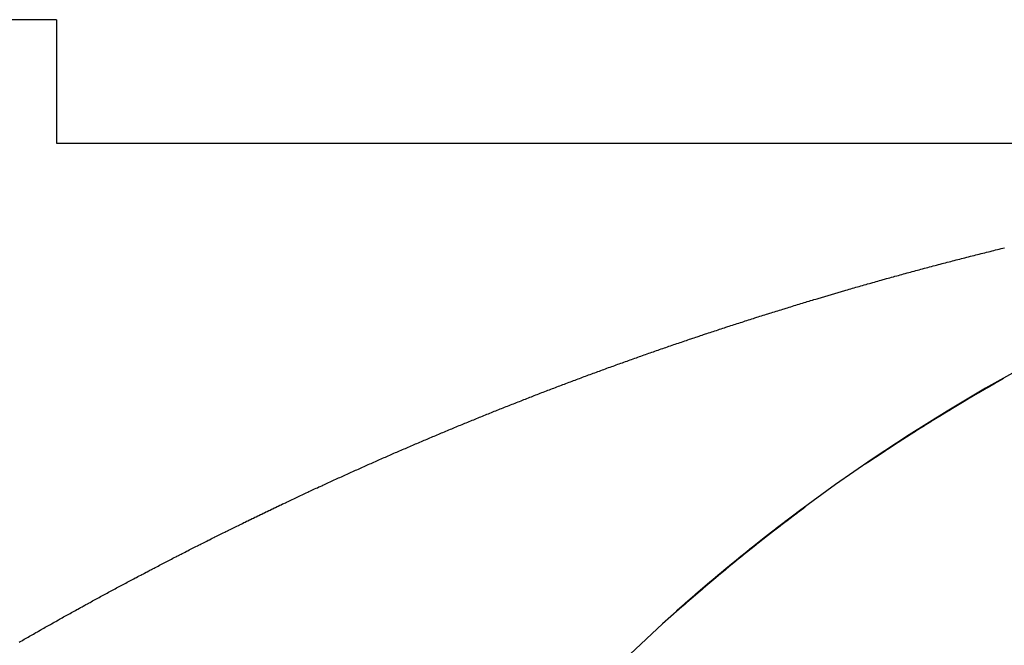
# Model space of a CAD drawing. Extents: x 24 to 1351, y -772 to 283.
# Drawn here: x 774 to 776, y -150 to -149 of the extents above; entities that cross this region are included whole.
import ezdxf

# ---------------------------------------------------------------- set-up
doc = ezdxf.new("R2010")
doc.units = 0
doc.linetypes.add('DASHED', pattern=[11.05, 8.7, -2.35])
doc.layers.get('0').update_dxf_attribs({"linetype": 'CONTINUOUS'})
doc.layers.add('NEVIDI', color=4, linetype='DASHED')

msp = doc.modelspace()

# ---------------------------------------------------------------- linework, layer by layer
at = {"color": 2}
for p, q in [((774.5, -149.204149), (768.5, -149.204149)), ((774.5, -149.204149), (774.5, -149.404149)), ((774.5, -149.404149), (777.231739, -149.404149)), ((775.990633, -149.811231), (776.012984, -149.798616)), ((775.992705, -149.810026), (776.013725, -149.798192)), ((775.9928, -149.809972), (776.015128, -149.797393)), ((775.994886, -149.808761), (776.015883, -149.796963)), ((775.994967, -149.808714), (776.017273, -149.796172)), ((775.997068, -149.807498), (776.01804, -149.795736)), ((775.997136, -149.807458), (776.01942, -149.794953)), ((775.999252, -149.806236), (776.020201, -149.79451)), ((775.999307, -149.806204), (776.021568, -149.793735)), ((776.001479, -149.804951), (776.023717, -149.792519)), ((776.003653, -149.8037), (776.025867, -149.791305)), ((776.005828, -149.802451), (776.028019, -149.790092)), ((776.008004, -149.801203), (776.030171, -149.788881)), ((776.010182, -149.799956), (776.032325, -149.787672)), ((776.012362, -149.798712), (776.034481, -149.786464)), ((776.014543, -149.797468), (776.036637, -149.785258)), ((776.016725, -149.796227), (776.034959, -149.786169)), ((776.018909, -149.794987), (776.034926, -149.786169)), ((776.021094, -149.793748), (776.034888, -149.786169)), ((775.962602, -149.827742), (775.98525, -149.814642)), ((775.96475, -149.826462), (775.987355, -149.813411)), ((775.966899, -149.825184), (775.989478, -149.812173)), ((775.96905, -149.823908), (775.991608, -149.810932)), ((775.971202, -149.822633), (775.99374, -149.809693)), ((775.973145, -149.821484), (775.994371, -149.809327)), ((775.973355, -149.82136), (775.995874, -149.808456)), ((775.975312, -149.820204), (775.996512, -149.808086)), ((775.97551, -149.820088), (775.998008, -149.80722)), ((775.977481, -149.818927), (775.998659, -149.806843)), ((775.977666, -149.818818), (776.000144, -149.805986)), ((775.979651, -149.81765), (776.000808, -149.805602)), ((775.979823, -149.817549), (776.002281, -149.804753)), ((775.981823, -149.816376), (776.002958, -149.804363)), ((775.981983, -149.816282), (776.004419, -149.803523)), ((775.983997, -149.815103), (776.005107, -149.803127)), ((775.984143, -149.815017), (776.006558, -149.802293)), ((775.986305, -149.813753), (776.008699, -149.801066)), ((775.988468, -149.812491), (776.010841, -149.79984)), ((775.934811, -149.84452), (775.957721, -149.830944)), ((775.936941, -149.84322), (775.959834, -149.829679)), ((775.939071, -149.841922), (775.961947, -149.828415)), ((775.941204, -149.840625), (775.964063, -149.827153)), ((775.943337, -149.839329), (775.966179, -149.825893)), ((775.945472, -149.838035), (775.968296, -149.824634)), ((775.947609, -149.836743), (775.970385, -149.823395)), ((775.949746, -149.835452), (775.972505, -149.82214)), ((775.951885, -149.834163), (775.974626, -149.820886)), ((775.954026, -149.832876), (775.976748, -149.819634)), ((775.956168, -149.83159), (775.978872, -149.818383)), ((775.958311, -149.830306), (775.980997, -149.817134)), ((775.960456, -149.829023), (775.983123, -149.815887)), ((775.909365, -149.860246), (775.932527, -149.846214)), ((775.910917, -149.859276), (775.932819, -149.846035)), ((775.911478, -149.858927), (775.934621, -149.844932)), ((775.913043, -149.857951), (775.934929, -149.844744)), ((775.913593, -149.857609), (775.93672, -149.843649)), ((775.915171, -149.856627), (775.93701, -149.843472)), ((775.915708, -149.856293), (775.938821, -149.842368)), ((775.917299, -149.855305), (775.939123, -149.842184)), ((775.917825, -149.854979), (775.940923, -149.841088)), ((775.919429, -149.853984), (775.941237, -149.840897)), ((775.919944, -149.853666), (775.943009, -149.83982)), ((775.921561, -149.852665), (775.943352, -149.839612)), ((775.922064, -149.852355), (775.9451, -149.838551)), ((775.923694, -149.851348), (775.945469, -149.838328)), ((775.924185, -149.851045), (775.947205, -149.837276)), ((775.925828, -149.850032), (775.947556, -149.837064)), ((775.926307, -149.849737), (775.949312, -149.836003)), ((775.927964, -149.848718), (775.949675, -149.835784)), ((775.928431, -149.84843), (775.95142, -149.834731)), ((775.930101, -149.847405), (775.951795, -149.834505)), ((775.930556, -149.847125), (775.953521, -149.833466)), ((775.932239, -149.846094), (775.953915, -149.833229)), ((775.932683, -149.845822), (775.955609, -149.832211)), ((775.934379, -149.844784), (775.95604, -149.831953)), ((775.884115, -149.876199), (775.907525, -149.861704)), ((775.886211, -149.874861), (775.909609, -149.8604)), ((775.88831, -149.873524), (775.911682, -149.859106)), ((775.890409, -149.872189), (775.913751, -149.857815)), ((775.89251, -149.870856), (775.915839, -149.856516)), ((775.894612, -149.869524), (775.917927, -149.855219)), ((775.896716, -149.868194), (775.920017, -149.853923)), ((775.898821, -149.866865), (775.922079, -149.852647)), ((775.900927, -149.865538), (775.924171, -149.851354)), ((775.903035, -149.864213), (775.926264, -149.850063)), ((775.905143, -149.862889), (775.928359, -149.848773)), ((775.90667, -149.861932), (775.928601, -149.848624)), ((775.907254, -149.861566), (775.930455, -149.847485)), ((775.908793, -149.860603), (775.930707, -149.84733)), ((775.856977, -149.893739), (775.880654, -149.878734)), ((775.85822, -149.892927), (775.880637, -149.878745)), ((775.859057, -149.892381), (775.882702, -149.877422)), ((775.860311, -149.891562), (775.882717, -149.877412)), ((775.861138, -149.891023), (775.884771, -149.876099)), ((775.862404, -149.890198), (775.884796, -149.876083)), ((775.86322, -149.889668), (775.886832, -149.874783)), ((775.864498, -149.888837), (775.88685, -149.874772)), ((775.865303, -149.888314), (775.888884, -149.873476)), ((775.866594, -149.887476), (775.888933, -149.873444)), ((775.867388, -149.886961), (775.890957, -149.872157)), ((775.86869, -149.886118), (775.891016, -149.87212)), ((775.869474, -149.885611), (775.893031, -149.87084)), ((775.871562, -149.884261), (775.895086, -149.869538)), ((775.87365, -149.882914), (775.897154, -149.86823)), ((775.875741, -149.881568), (775.899232, -149.866918)), ((775.877832, -149.880223), (775.901311, -149.865607)), ((775.879925, -149.87888), (775.903389, -149.8643)), ((775.882019, -149.877539), (775.905443, -149.86301)), ((775.832127, -149.910168), (775.856029, -149.894693)), ((775.833229, -149.909432), (775.855898, -149.894779)), ((775.83419, -149.90879), (775.858082, -149.893349)), ((775.835304, -149.908048), (775.857961, -149.893429)), ((775.836255, -149.907414), (775.86011, -149.892024)), ((775.837381, -149.906665), (775.86002, -149.892083)), ((775.838322, -149.906039), (775.862164, -149.890685)), ((775.839458, -149.905284), (775.862065, -149.89075)), ((775.840389, -149.904666), (775.864221, -149.889346)), ((775.841537, -149.903905), (775.864134, -149.889402)), ((775.842458, -149.903295), (775.866252, -149.888026)), ((775.843618, -149.902527), (775.866193, -149.888064)), ((775.844528, -149.901925), (775.868309, -149.886692)), ((775.8457, -149.901151), (775.868243, -149.886734)), ((775.8466, -149.900557), (775.87037, -149.885357)), ((775.847783, -149.899776), (775.870317, -149.885391)), ((775.848673, -149.89919), (775.872432, -149.884024)), ((775.849868, -149.898403), (775.872377, -149.88406)), ((775.850747, -149.897825), (775.874466, -149.882712)), ((775.851954, -149.897032), (775.874441, -149.882728)), ((775.852822, -149.896462), (775.87653, -149.881382)), ((775.854041, -149.895662), (775.876511, -149.881395)), ((775.854899, -149.8951), (775.878596, -149.880054)), ((775.85613, -149.894294), (775.878588, -149.880059)), ((775.811563, -149.924033), (775.83565, -149.908162)), ((775.813614, -149.922639), (775.837691, -149.906802)), ((775.815665, -149.921247), (775.839719, -149.905454)), ((775.817719, -149.919857), (775.841748, -149.904107)), ((775.818741, -149.919165), (775.841569, -149.904225)), ((775.819773, -149.918468), (775.843793, -149.902752)), ((775.820807, -149.91777), (775.843596, -149.902882)), ((775.821829, -149.917081), (775.845823, -149.901408)), ((775.822874, -149.916376), (775.845652, -149.901522)), ((775.823886, -149.915695), (775.847857, -149.900066)), ((775.824942, -149.914984), (775.847709, -149.900163)), ((775.825944, -149.914311), (775.849905, -149.898715)), ((775.827012, -149.913594), (775.849742, -149.898823)), ((775.828004, -149.912928), (775.851955, -149.897367)), ((775.829083, -149.912205), (775.8518, -149.897469)), ((775.830065, -149.911547), (775.85398, -149.896037)), ((775.831155, -149.910817), (775.853859, -149.896116)), ((775.673207, -150.024032), (775.698571, -150.005221)), ((775.673514, -150.023796), (775.697714, -150.005865)), ((775.675169, -150.022528), (775.700505, -150.00377)), ((775.675485, -150.022286), (775.699673, -150.004394)), ((775.677132, -150.021027), (775.702458, -150.002308)), ((775.677457, -150.020778), (775.701627, -150.00293)), ((775.679096, -150.019526), (775.704403, -150.000853)), ((775.67943, -150.019272), (775.703579, -150.001469)), ((775.681062, -150.018028), (775.706349, -149.9994)), ((775.681404, -150.017767), (775.705544, -150.000001)), ((775.683029, -150.016531), (775.708306, -149.997941)), ((775.68338, -150.016263), (775.707493, -149.998548)), ((775.684997, -150.015036), (775.710246, -149.996498)), ((775.685357, -150.014762), (775.709439, -149.997099)), ((775.686966, -150.013542), (775.71221, -149.99504)), ((775.687335, -150.013262), (775.71141, -149.995633)), ((775.688937, -150.01205), (775.714147, -149.993603)), ((775.689315, -150.011763), (775.713366, -149.994182)), ((775.690909, -150.010559), (775.713883, -149.993777)), ((775.692882, -150.00907), (775.713854, -149.993777)), ((775.651709, -150.040673), (775.677264, -150.021369)), ((775.651923, -150.040506), (775.676329, -150.022085)), ((775.653657, -150.039152), (775.67918, -150.019905)), ((775.655607, -150.037633), (775.681124, -150.018421)), ((775.655837, -150.037454), (775.680209, -150.01912)), ((775.657557, -150.036116), (775.683049, -150.016955)), ((775.657796, -150.03593), (775.68214, -150.017648)), ((775.659509, -150.034599), (775.68499, -150.015479)), ((775.659756, -150.034407), (775.684086, -150.016167)), ((775.661462, -150.033085), (775.686926, -150.01401)), ((775.661718, -150.032887), (775.686021, -150.014696)), ((775.663416, -150.031572), (775.68886, -150.012544)), ((775.663681, -150.031368), (775.687979, -150.013212)), ((775.665372, -150.030061), (775.690807, -150.011071)), ((775.665645, -150.02985), (775.689912, -150.011748)), ((775.667329, -150.028551), (775.692735, -150.009614)), ((775.66761, -150.028334), (775.691871, -150.010267)), ((775.669287, -150.027043), (775.694689, -150.008141)), ((775.669577, -150.02682), (775.693807, -150.008806)), ((775.671246, -150.025537), (775.696615, -150.006691)), ((775.671545, -150.025307), (775.69577, -150.007327)), ((775.630363, -150.057508), (775.656101, -150.037705)), ((775.630486, -150.05741), (775.65508, -150.038501)), ((775.632297, -150.055969), (775.658005, -150.036223)), ((775.632429, -150.055865), (775.657009, -150.036998)), ((775.634233, -150.054433), (775.659936, -150.034722)), ((775.634372, -150.054322), (775.658925, -150.035508)), ((775.636169, -150.052897), (775.661842, -150.033244)), ((775.636317, -150.05278), (775.660865, -150.034002)), ((775.638108, -150.051364), (775.663775, -150.031746)), ((775.638263, -150.051241), (775.662781, -150.032516)), ((775.640047, -150.049832), (775.66569, -150.030266)), ((775.640211, -150.049702), (775.664708, -150.031025)), ((775.641987, -150.048301), (775.667619, -150.028777)), ((775.64216, -150.048166), (775.666644, -150.02953)), ((775.643929, -150.046773), (775.669545, -150.027292)), ((775.645872, -150.045245), (775.671468, -150.025813)), ((775.647817, -150.04372), (775.673405, -150.024325)), ((775.649762, -150.042196), (775.675321, -150.022856)), ((775.609168, -150.074535), (775.635078, -150.054234)), ((775.611089, -150.072979), (775.636977, -150.052729)), ((775.611134, -150.072943), (775.635892, -150.053588)), ((775.613011, -150.071425), (775.638894, -150.051211)), ((775.613063, -150.071383), (775.637804, -150.052073)), ((775.614934, -150.069872), (775.640786, -150.049716)), ((775.614994, -150.069824), (775.639722, -150.050557)), ((775.616858, -150.068321), (775.642707, -150.048201)), ((775.616926, -150.068266), (775.641641, -150.049042)), ((775.618783, -150.066771), (775.644601, -150.046709)), ((775.618859, -150.066711), (775.643549, -150.047537)), ((775.62071, -150.065224), (775.646524, -150.045197)), ((775.620794, -150.065156), (775.64548, -150.046018)), ((775.622638, -150.063677), (775.648429, -150.043702)), ((775.62273, -150.063604), (775.647386, -150.04452)), ((775.624567, -150.062132), (775.650346, -150.0422)), ((775.624667, -150.062053), (775.649301, -150.043018)), ((775.626498, -150.060589), (775.652263, -150.0407)), ((775.626605, -150.060503), (775.651228, -150.04151)), ((775.62843, -150.059048), (775.654173, -150.039208)), ((775.628545, -150.058956), (775.653153, -150.040005)), ((775.590033, -150.090182), (775.616095, -150.069421)), ((775.591941, -150.08861), (775.617992, -150.067892)), ((775.593827, -150.087059), (775.618745, -150.067286)), ((775.59385, -150.08704), (775.619878, -150.066374)), ((775.595744, -150.085484), (775.620635, -150.065766)), ((775.59576, -150.085471), (775.621785, -150.064842)), ((775.597664, -150.083911), (775.622534, -150.064241)), ((775.597672, -150.083904), (775.623666, -150.063333)), ((775.599584, -150.08234), (775.624443, -150.062712)), ((775.599585, -150.082339), (775.625576, -150.061804)), ((775.601499, -150.080775), (775.62746, -150.060298)), ((775.601506, -150.08077), (775.626351, -150.061184)), ((775.603415, -150.079212), (775.629371, -150.058773)), ((775.603429, -150.079201), (775.628252, -150.059666)), ((775.605331, -150.077652), (775.631266, -150.057263)), ((775.605353, -150.077634), (775.630173, -150.058134)), ((775.607249, -150.076093), (775.633171, -150.055748)), ((775.607279, -150.076069), (775.63207, -150.056624)), ((775.609205, -150.074505), (775.633973, -150.055111)), ((775.56913, -150.107578), (775.595362, -150.0863)), ((775.570914, -150.106082), (775.596012, -150.085767)), ((775.571024, -150.105989), (775.597237, -150.084761)), ((775.572816, -150.104488), (775.597902, -150.084216)), ((775.572919, -150.104401), (775.599118, -150.083219)), ((775.574719, -150.102895), (775.599793, -150.082667)), ((775.574816, -150.102815), (775.601004, -150.081676)), ((775.576624, -150.101305), (775.601675, -150.081128)), ((775.576714, -150.10123), (775.602879, -150.080145)), ((775.57853, -150.099715), (775.603579, -150.079574)), ((775.578613, -150.099647), (775.604775, -150.078599)), ((775.580438, -150.098128), (775.605458, -150.078043)), ((775.580513, -150.098066), (775.606645, -150.077076)), ((775.582347, -150.096542), (775.607345, -150.076507)), ((775.582414, -150.096486), (775.608544, -150.075533)), ((775.584257, -150.094957), (775.609245, -150.074964)), ((775.584317, -150.094907), (775.610418, -150.074013)), ((775.586168, -150.093375), (775.611142, -150.073426)), ((775.586221, -150.093331), (775.612317, -150.072474)), ((775.588127, -150.091756), (775.614202, -150.070949)), ((775.55026, -150.123561), (775.576631, -150.101816)), ((775.551962, -150.122109), (775.577205, -150.101337)), ((775.552142, -150.121956), (775.578506, -150.100251)), ((775.553851, -150.120499), (775.57909, -150.099765)), ((775.554024, -150.120352), (775.580372, -150.098697)), ((775.555742, -150.118891), (775.580962, -150.098206)), ((775.555908, -150.118749), (775.58224, -150.097143)), ((775.557634, -150.117284), (775.582842, -150.096643)), ((775.557793, -150.117149), (775.584117, -150.095585)), ((775.559527, -150.115679), (775.584724, -150.095082)), ((775.559679, -150.11555), (775.585979, -150.09404)), ((775.561421, -150.114075), (775.586597, -150.093529)), ((775.561567, -150.113952), (775.587864, -150.09248)), ((775.563317, -150.112474), (775.58849, -150.091963)), ((775.563456, -150.112356), (775.589723, -150.090944)), ((775.565214, -150.110873), (775.59036, -150.090419)), ((775.565346, -150.110762), (775.591611, -150.089387)), ((775.567113, -150.109274), (775.592235, -150.088873)), ((775.567237, -150.109169), (775.593475, -150.087852)), ((775.569013, -150.107677), (775.594127, -150.087315)), ((775.531518, -150.139704), (775.558044, -150.117469)), ((775.53314, -150.138296), (775.558551, -150.11704)), ((775.533386, -150.138082), (775.559888, -150.115905)), ((775.535017, -150.13667), (775.560406, -150.115467)), ((775.535256, -150.136462), (775.561751, -150.114327)), ((775.536894, -150.135046), (775.562256, -150.1139)), ((775.537127, -150.134844), (775.563606, -150.112758)), ((775.538773, -150.133423), (775.564133, -150.112314)), ((775.539, -150.133227), (775.565463, -150.111191)), ((775.540653, -150.131802), (775.565992, -150.110745)), ((775.540873, -150.131612), (775.567329, -150.109618)), ((775.542535, -150.130182), (775.567863, -150.109169)), ((775.542748, -150.129999), (775.56918, -150.108061)), ((775.544418, -150.128565), (775.569734, -150.107595)), ((775.544624, -150.128387), (775.571053, -150.106487)), ((775.546302, -150.126948), (775.5716, -150.106029)), ((775.546502, -150.126777), (775.572901, -150.104937)), ((775.548187, -150.125334), (775.57348, -150.104452)), ((775.54838, -150.125168), (775.574777, -150.103366)), ((775.550074, -150.12372), (775.575343, -150.102893)), ((775.512903, -150.156006), (775.539558, -150.133296)), ((775.514449, -150.154642), (775.539997, -150.132918)), ((775.514758, -150.154369), (775.5414, -150.131708)), ((775.516312, -150.153), (775.541849, -150.131321)), ((775.516615, -150.152733), (775.54324, -150.130123)), ((775.518177, -150.15136), (775.543686, -150.12974)), ((775.518474, -150.151099), (775.545096, -150.128527)), ((775.520043, -150.149721), (775.545549, -150.128139)), ((775.520333, -150.149466), (775.546941, -150.126944)), ((775.52191, -150.148084), (775.54739, -150.12656)), ((775.522194, -150.147835), (775.548786, -150.125364)), ((775.523778, -150.146449), (775.549257, -150.124961)), ((775.524056, -150.146205), (775.550641, -150.123776)), ((775.525648, -150.144815), (775.551104, -150.123381)), ((775.52592, -150.144578), (775.55248, -150.122206)), ((775.527519, -150.143183), (775.552968, -150.12179)), ((775.527785, -150.142951), (775.554342, -150.120618)), ((775.529392, -150.141552), (775.554825, -150.120207)), ((775.529651, -150.141327), (775.556179, -150.119054)), ((775.531265, -150.139923), (775.556687, -150.118623)), ((775.505492, -150.162572), (775.532209, -150.139661)), ((775.507343, -150.160928), (775.534031, -150.138079)), ((775.509195, -150.159286), (775.535881, -150.136476)), ((775.511048, -150.157645), (775.537712, -150.134891)), ((775.514677, -150.154891), (775.523036, -150.147664)), ((775.51523, -150.154444), (775.521197, -150.149277)), ((775.51571, -150.154056), (775.519373, -150.150879))]:
    msp.add_line(p, q, dxfattribs=at)
msp.add_arc((777.5, -152.404149), 3, 90, 180, dxfattribs=at)
at = {"layer": 'NEVIDI', "color": 7, "linetype": 'CONTINUOUS'}
for p, q in [((776.029026, -149.575947), (776.031853, -149.575254)), ((776.031853, -149.575254), (776.034938, -149.574499)), ((776.034938, -149.574499), (776.037768, -149.573808)), ((775.964862, -149.592067), (775.967584, -149.591368)), ((775.967584, -149.591368), (775.970641, -149.590585)), ((775.970641, -149.590585), (775.973368, -149.589887)), ((775.973368, -149.589887), (775.976389, -149.589116)), ((775.976389, -149.589116), (775.979158, -149.588411)), ((775.979158, -149.588411), (775.982226, -149.587631)), ((775.982226, -149.587631), (775.984954, -149.586939)), ((775.984954, -149.586939), (775.988064, -149.586152)), ((775.988064, -149.586152), (775.990756, -149.585472)), ((775.990756, -149.585472), (775.993879, -149.584684)), ((775.993879, -149.584684), (775.996572, -149.584007)), ((775.996572, -149.584007), (775.999715, -149.583218)), ((775.999715, -149.583218), (776.002434, -149.582537)), ((776.002434, -149.582537), (776.005535, -149.581762)), ((776.005535, -149.581762), (776.008302, -149.581072)), ((776.008302, -149.581072), (776.011366, -149.580309)), ((776.011366, -149.580309), (776.014176, -149.579611)), ((776.014176, -149.579611), (776.017243, -149.578851)), ((776.017243, -149.578851), (776.020056, -149.578155)), ((776.020056, -149.578155), (776.023134, -149.577396)), ((776.023134, -149.577396), (776.025944, -149.576704)), ((776.025944, -149.576704), (776.029026, -149.575947)), ((775.904755, -149.607848), (775.907745, -149.607047)), ((775.907745, -149.607047), (775.910415, -149.606334)), ((775.910415, -149.606334), (775.913371, -149.605545)), ((775.913371, -149.605545), (775.916082, -149.604824)), ((775.916082, -149.604824), (775.919084, -149.604026)), ((775.919084, -149.604026), (775.921754, -149.603318)), ((775.921754, -149.603318), (775.924798, -149.602512)), ((775.924798, -149.602512), (775.927432, -149.601817)), ((775.927432, -149.601817), (775.930478, -149.601014)), ((775.930478, -149.601014), (775.933114, -149.60032)), ((775.933114, -149.60032), (775.93619, -149.599513)), ((775.93619, -149.599513), (775.93882, -149.598823)), ((775.93882, -149.598823), (775.941898, -149.598018)), ((775.941898, -149.598018), (775.944561, -149.597323)), ((775.944561, -149.597323), (775.947642, -149.596521)), ((775.947642, -149.596521), (775.950308, -149.595828)), ((775.950308, -149.595828), (775.953391, -149.595028)), ((775.953391, -149.595028), (775.956059, -149.594337)), ((775.956059, -149.594337), (775.959146, -149.59354)), ((775.959146, -149.59354), (775.961817, -149.592851)), ((775.961817, -149.592851), (775.964862, -149.592067)), ((775.846079, -149.623887), (775.848652, -149.623171)), ((775.848652, -149.623171), (775.851633, -149.622342)), ((775.851633, -149.622342), (775.85423, -149.621622)), ((775.85423, -149.621622), (775.857225, -149.620792)), ((775.857225, -149.620792), (775.859817, -149.620076)), ((775.859817, -149.620076), (775.862815, -149.619248)), ((775.862815, -149.619248), (775.865409, -149.618534)), ((775.865409, -149.618534), (775.868409, -149.617709)), ((775.868409, -149.617709), (775.871006, -149.616997)), ((775.871006, -149.616997), (775.873966, -149.616186)), ((775.873966, -149.616186), (775.876607, -149.615464)), ((775.876607, -149.615464), (775.879584, -149.614652)), ((775.879584, -149.614652), (775.88218, -149.613945)), ((775.88218, -149.613945), (775.885201, -149.613123)), ((775.885201, -149.613123), (775.887816, -149.612414)), ((775.887816, -149.612414), (775.890841, -149.611595)), ((775.890841, -149.611595), (775.893458, -149.610887)), ((775.893458, -149.610887), (775.896441, -149.610082)), ((775.896441, -149.610082), (775.899104, -149.609365)), ((775.899104, -149.609365), (775.902052, -149.608573)), ((775.902052, -149.608573), (775.904755, -149.607848)), ((775.791009, -149.639509), (775.793529, -149.638782)), ((775.793529, -149.638782), (775.796465, -149.637936)), ((775.796465, -149.637936), (775.799006, -149.637206)), ((775.799006, -149.637206), (775.801945, -149.636363)), ((775.801945, -149.636363), (775.804488, -149.635634)), ((775.804488, -149.635634), (775.807429, -149.634793)), ((775.807429, -149.634793), (775.809974, -149.634067)), ((775.809974, -149.634067), (775.812918, -149.633228)), ((775.812918, -149.633228), (775.815465, -149.632504)), ((775.815465, -149.632504), (775.818412, -149.631667)), ((775.818412, -149.631667), (775.820961, -149.630944)), ((775.820961, -149.630944), (775.823925, -149.630106)), ((775.823925, -149.630106), (775.82649, -149.629381)), ((775.82649, -149.629381), (775.829457, -149.628544)), ((775.829457, -149.628544), (775.832024, -149.627822)), ((775.832024, -149.627822), (775.834993, -149.626988)), ((775.834993, -149.626988), (775.837562, -149.626267)), ((775.837562, -149.626267), (775.840533, -149.625435)), ((775.840533, -149.625435), (775.843105, -149.624717)), ((775.843105, -149.624717), (775.846079, -149.623887)), ((775.736718, -149.655443), (775.739189, -149.654706)), ((775.739189, -149.654706), (775.742088, -149.653843)), ((775.742088, -149.653843), (775.744596, -149.653098)), ((775.744596, -149.653098), (775.747498, -149.652237)), ((775.747498, -149.652237), (775.750008, -149.651494)), ((775.750008, -149.651494), (775.752911, -149.650635)), ((775.752911, -149.650635), (775.755423, -149.649893)), ((775.755423, -149.649893), (775.758329, -149.649037)), ((775.758329, -149.649037), (775.760843, -149.648297)), ((775.760843, -149.648297), (775.763787, -149.647432)), ((775.763787, -149.647432), (775.766274, -149.646703)), ((775.766274, -149.646703), (775.769191, -149.645849)), ((775.769191, -149.645849), (775.771716, -149.645111)), ((775.771716, -149.645111), (775.774635, -149.644259)), ((775.774635, -149.644259), (775.777162, -149.643523)), ((775.777162, -149.643523), (775.780084, -149.642673)), ((775.780084, -149.642673), (775.782612, -149.641939)), ((775.782612, -149.641939), (775.785536, -149.641091)), ((775.785536, -149.641091), (775.788066, -149.640359)), ((775.788066, -149.640359), (775.791009, -149.639509)), ((775.683147, -149.671686), (775.685619, -149.670925)), ((775.685619, -149.670925), (775.688479, -149.670046)), ((775.688479, -149.670046), (775.690953, -149.669287)), ((775.690953, -149.669287), (775.693815, -149.66841)), ((775.693815, -149.66841), (775.696291, -149.667653)), ((775.696291, -149.667653), (775.699154, -149.666778)), ((775.699154, -149.666778), (775.701632, -149.666022)), ((775.701632, -149.666022), (775.7045, -149.665149)), ((775.7045, -149.665149), (775.706977, -149.664396)), ((775.706977, -149.664396), (775.709849, -149.663525)), ((775.709849, -149.663525), (775.712333, -149.662772)), ((775.712333, -149.662772), (775.715206, -149.661903)), ((775.715206, -149.661903), (775.717692, -149.661152)), ((775.717692, -149.661152), (775.720567, -149.660285)), ((775.720567, -149.660285), (775.723055, -149.659536)), ((775.723055, -149.659536), (775.725932, -149.658672)), ((775.725932, -149.658672), (775.728421, -149.657925)), ((775.728421, -149.657925), (775.731301, -149.657062)), ((775.731301, -149.657062), (775.733792, -149.656317)), ((775.733792, -149.656317), (775.736718, -149.655443)), ((775.632768, -149.687441), (775.635588, -149.686547)), ((775.635588, -149.686547), (775.638028, -149.685774)), ((775.638028, -149.685774), (775.640851, -149.684882)), ((775.640851, -149.684882), (775.643293, -149.684111)), ((775.643293, -149.684111), (775.646117, -149.683221)), ((775.646117, -149.683221), (775.64856, -149.682452)), ((775.64856, -149.682452), (775.651372, -149.681568)), ((775.651372, -149.681568), (775.653841, -149.680794)), ((775.653841, -149.680794), (775.656655, -149.679913)), ((775.656655, -149.679913), (775.659089, -149.679151)), ((775.659089, -149.679151), (775.661933, -149.678263)), ((775.661933, -149.678263), (775.664393, -149.677496)), ((775.664393, -149.677496), (775.667239, -149.67661)), ((775.667239, -149.67661), (775.669701, -149.675845)), ((775.669701, -149.675845), (775.672549, -149.674962)), ((775.672549, -149.674962), (775.675013, -149.674198)), ((775.675013, -149.674198), (775.677822, -149.673329)), ((775.677822, -149.673329), (775.680289, -149.672567)), ((775.680289, -149.672567), (775.683147, -149.671686)), ((775.583324, -149.703363), (775.585728, -149.702578)), ((775.585728, -149.702578), (775.588509, -149.701671)), ((775.588509, -149.701671), (775.590915, -149.700888)), ((775.590915, -149.700888), (775.593719, -149.699977)), ((775.593719, -149.699977), (775.596115, -149.6992)), ((775.596115, -149.6992), (775.598949, -149.698282)), ((775.598949, -149.698282), (775.601336, -149.697509)), ((775.601336, -149.697509), (775.604138, -149.696604)), ((775.604138, -149.696604), (775.606561, -149.695823)), ((775.606561, -149.695823), (775.609365, -149.69492)), ((775.609365, -149.69492), (775.61179, -149.69414)), ((775.61179, -149.69414), (775.614595, -149.69324)), ((775.614595, -149.69324), (775.617022, -149.692462)), ((775.617022, -149.692462), (775.619829, -149.691563)), ((775.619829, -149.691563), (775.622258, -149.690787)), ((775.622258, -149.690787), (775.625074, -149.689888)), ((775.625074, -149.689888), (775.627511, -149.689112)), ((775.627511, -149.689112), (775.63033, -149.688215)), ((775.63033, -149.688215), (775.632768, -149.687441)), ((775.534147, -149.719657), (775.536899, -149.718733)), ((775.536899, -149.718733), (775.539273, -149.717937)), ((775.539273, -149.717937), (775.54203, -149.717014)), ((775.54203, -149.717014), (775.544416, -149.716216)), ((775.544416, -149.716216), (775.547175, -149.715295)), ((775.547175, -149.715295), (775.549562, -149.7145)), ((775.549562, -149.7145), (775.552322, -149.713581)), ((775.552322, -149.713581), (775.554711, -149.712787)), ((775.554711, -149.712787), (775.557473, -149.71187)), ((775.557473, -149.71187), (775.559863, -149.711079)), ((775.559863, -149.711079), (775.562628, -149.710164)), ((775.562628, -149.710164), (775.565019, -149.709374)), ((775.565019, -149.709374), (775.567775, -149.708465)), ((775.567775, -149.708465), (775.570188, -149.70767)), ((775.570188, -149.70767), (775.572964, -149.706757)), ((775.572964, -149.706757), (775.575365, -149.705969)), ((775.575365, -149.705969), (775.578142, -149.705058)), ((775.578142, -149.705058), (775.580545, -149.704271)), ((775.580545, -149.704271), (775.583324, -149.703363)), ((775.488226, -149.73529), (775.490951, -149.734351)), ((775.490951, -149.734351), (775.493309, -149.73354)), ((775.493309, -149.73354), (775.496035, -149.732603)), ((775.496035, -149.732603), (775.498394, -149.731793)), ((775.498394, -149.731793), (775.501123, -149.730858)), ((775.501123, -149.730858), (775.503483, -149.730051)), ((775.503483, -149.730051), (775.506213, -149.729118)), ((775.506213, -149.729118), (775.508576, -149.728312)), ((775.508576, -149.728312), (775.511273, -149.727393)), ((775.511273, -149.727393), (775.513678, -149.726575)), ((775.513678, -149.726575), (775.516419, -149.725644)), ((775.516419, -149.725644), (775.51879, -149.72484)), ((775.51879, -149.72484), (775.521533, -149.723911)), ((775.521533, -149.723911), (775.523906, -149.723108)), ((775.523906, -149.723108), (775.52665, -149.722181)), ((775.52665, -149.722181), (775.529024, -149.72138)), ((775.529024, -149.72138), (775.531771, -149.720456)), ((775.531771, -149.720456), (775.534147, -149.719657)), ((775.44277, -149.751168), (775.445392, -149.750241)), ((775.445392, -149.750241), (775.447797, -149.749392)), ((775.447797, -149.749392), (775.45046, -149.748453)), ((775.45046, -149.748453), (775.452828, -149.74762)), ((775.452828, -149.74762), (775.455488, -149.746685)), ((775.455488, -149.746685), (775.457866, -149.74585)), ((775.457866, -149.74585), (775.460535, -149.744915)), ((775.460535, -149.744915), (775.462916, -149.744081)), ((775.462916, -149.744081), (775.465552, -149.74316)), ((775.465552, -149.74316), (775.467969, -149.742316)), ((775.467969, -149.742316), (775.470607, -149.741397)), ((775.470607, -149.741397), (775.473026, -149.740555)), ((775.473026, -149.740555), (775.475704, -149.739624)), ((775.475704, -149.739624), (775.478085, -149.738797)), ((775.478085, -149.738797), (775.4808, -149.737857)), ((775.4808, -149.737857), (775.483148, -149.737044)), ((775.483148, -149.737044), (775.485867, -149.736104)), ((775.485867, -149.736104), (775.488226, -149.73529)), ((775.397752, -149.767292), (775.400359, -149.766347)), ((775.400359, -149.766347), (775.402729, -149.76549)), ((775.402729, -149.76549), (775.405367, -149.764537)), ((775.405367, -149.764537), (775.407719, -149.763688)), ((775.407719, -149.763688), (775.410324, -149.762749)), ((775.410324, -149.762749), (775.412712, -149.76189)), ((775.412712, -149.76189), (775.415318, -149.760953)), ((775.415318, -149.760953), (775.417708, -149.760095)), ((775.417708, -149.760095), (775.420316, -149.75916)), ((775.420316, -149.75916), (775.422707, -149.758305)), ((775.422707, -149.758305), (775.425355, -149.757358)), ((775.425355, -149.757358), (775.427709, -149.756518)), ((775.427709, -149.756518), (775.430358, -149.755574)), ((775.430358, -149.755574), (775.432724, -149.754731)), ((775.432724, -149.754731), (775.435344, -149.7538)), ((775.435344, -149.7538), (775.437745, -149.752948)), ((775.437745, -149.752948), (775.440366, -149.752019)), ((775.440366, -149.752019), (775.44277, -149.751168)), ((775.353177, -149.783654), (775.355751, -149.782698)), ((775.355751, -149.782698), (775.358111, -149.781823)), ((775.358111, -149.781823), (775.360687, -149.780869)), ((775.360687, -149.780869), (775.363048, -149.779996)), ((775.363048, -149.779996), (775.365626, -149.779044)), ((775.365626, -149.779044), (775.367989, -149.778173)), ((775.367989, -149.778173), (775.370567, -149.777223)), ((775.370567, -149.777223), (775.372932, -149.776354)), ((775.372932, -149.776354), (775.375549, -149.775392)), ((775.375549, -149.775392), (775.377887, -149.774535)), ((775.377887, -149.774535), (775.380475, -149.773587)), ((775.380475, -149.773587), (775.382849, -149.772718)), ((775.382849, -149.772718), (775.385439, -149.771772)), ((775.385439, -149.771772), (775.387814, -149.770906)), ((775.387814, -149.770906), (775.390405, -149.769962)), ((775.390405, -149.769962), (775.392782, -149.769097)), ((775.392782, -149.769097), (775.395375, -149.768155)), ((775.395375, -149.768155), (775.397752, -149.767292)), ((775.311573, -149.799284), (775.313908, -149.798398)), ((775.313908, -149.798398), (775.316457, -149.797431)), ((775.316457, -149.797431), (775.318795, -149.796546)), ((775.318795, -149.796546), (775.321381, -149.795568)), ((775.321381, -149.795568), (775.323692, -149.794695)), ((775.323692, -149.794695), (775.326251, -149.79373)), ((775.326251, -149.79373), (775.328597, -149.792846)), ((775.328597, -149.792846), (775.331157, -149.791883)), ((775.331157, -149.791883), (775.333504, -149.791001)), ((775.333504, -149.791001), (775.336065, -149.79004)), ((775.336065, -149.79004), (775.338414, -149.78916)), ((775.338414, -149.78916), (775.340977, -149.788201)), ((775.340977, -149.788201), (775.343327, -149.787323)), ((775.343327, -149.787323), (775.345901, -149.786362)), ((775.345901, -149.786362), (775.348245, -149.785488)), ((775.348245, -149.785488), (775.350818, -149.784531)), ((775.350818, -149.784531), (775.353177, -149.783654)), ((775.270059, -149.815232), (775.272666, -149.81422)), ((775.272666, -149.81422), (775.27492, -149.813346)), ((775.27492, -149.813346), (775.277491, -149.812351)), ((775.277491, -149.812351), (775.279784, -149.811464)), ((775.279784, -149.811464), (775.282323, -149.810484)), ((775.282323, -149.810484), (775.284651, -149.809586)), ((775.284651, -149.809586), (775.287191, -149.808608)), ((775.287191, -149.808608), (775.28952, -149.807712)), ((775.28952, -149.807712), (775.292072, -149.806732)), ((775.292072, -149.806732), (775.294392, -149.805842)), ((775.294392, -149.805842), (775.296935, -149.804867)), ((775.296935, -149.804867), (775.299267, -149.803975)), ((775.299267, -149.803975), (775.301812, -149.803003)), ((775.301812, -149.803003), (775.304145, -149.802112)), ((775.304145, -149.802112), (775.306691, -149.801142)), ((775.306691, -149.801142), (775.309025, -149.800253)), ((775.309025, -149.800253), (775.311573, -149.799284)), ((775.229175, -149.831283), (775.231471, -149.830372)), ((775.231471, -149.830372), (775.233976, -149.82938)), ((775.233976, -149.82938), (775.236273, -149.828471)), ((775.236273, -149.828471), (775.238793, -149.827476)), ((775.238793, -149.827476), (775.241081, -149.826573)), ((775.241081, -149.826573), (775.243665, -149.825554)), ((775.243665, -149.825554), (775.245901, -149.824674)), ((775.245901, -149.824674), (775.248487, -149.823658)), ((775.248487, -149.823658), (775.250724, -149.82278)), ((775.250724, -149.82278), (775.253311, -149.821765)), ((775.253311, -149.821765), (775.255549, -149.820889)), ((775.255549, -149.820889), (775.258138, -149.819876)), ((775.258138, -149.819876), (775.260377, -149.819002)), ((775.260377, -149.819002), (775.262967, -149.817991)), ((775.262967, -149.817991), (775.265208, -149.817118)), ((775.265208, -149.817118), (775.267793, -149.816112)), ((775.267793, -149.816112), (775.270059, -149.815232)), ((775.188367, -149.84765), (775.19086, -149.84664)), ((775.19086, -149.84664), (775.193146, -149.845715)), ((775.193146, -149.845715), (775.19564, -149.844707)), ((775.19564, -149.844707), (775.197928, -149.843784)), ((775.197928, -149.843784), (775.200423, -149.842778)), ((775.200423, -149.842778), (775.202712, -149.841857)), ((775.202712, -149.841857), (775.205209, -149.840853)), ((775.205209, -149.840853), (775.207498, -149.839933)), ((775.207498, -149.839933), (775.209997, -149.838931)), ((775.209997, -149.838931), (775.212288, -149.838014)), ((775.212288, -149.838014), (775.21478, -149.837016)), ((775.21478, -149.837016), (775.217079, -149.836098)), ((775.217079, -149.836098), (775.219581, -149.8351)), ((775.219581, -149.8351), (775.221874, -149.834186)), ((775.221874, -149.834186), (775.224376, -149.833189)), ((775.224376, -149.833189), (775.226671, -149.832277)), ((775.226671, -149.832277), (775.229175, -149.831283)), ((775.150344, -149.863213), (775.152883, -149.862165)), ((775.152883, -149.862165), (775.155079, -149.861259)), ((775.155079, -149.861259), (775.157619, -149.860212)), ((775.157619, -149.860212), (775.159816, -149.859308)), ((775.159816, -149.859308), (775.162362, -149.858261)), ((775.162362, -149.858261), (775.164567, -149.857356)), ((775.164567, -149.857356), (775.167079, -149.856326)), ((775.167079, -149.856326), (775.169321, -149.855408)), ((775.169321, -149.855408), (775.171802, -149.854393)), ((775.171802, -149.854393), (775.174078, -149.853463)), ((775.174078, -149.853463), (775.17656, -149.85245)), ((775.17656, -149.85245), (775.178837, -149.851522)), ((775.178837, -149.851522), (775.181321, -149.850511)), ((775.181321, -149.850511), (775.183598, -149.849585)), ((775.183598, -149.849585), (775.186106, -149.848566)), ((775.186106, -149.848566), (775.188367, -149.84765)), ((775.112611, -149.87896), (775.115064, -149.877927)), ((775.115064, -149.877927), (775.117314, -149.876981)), ((775.117314, -149.876981), (775.119768, -149.87595)), ((775.119768, -149.87595), (775.122019, -149.875006)), ((775.122019, -149.875006), (775.124511, -149.873961)), ((775.124511, -149.873961), (775.126727, -149.873034)), ((775.126727, -149.873034), (775.129252, -149.871978)), ((775.129252, -149.871978), (775.131437, -149.871066)), ((775.131437, -149.871066), (775.133937, -149.870023)), ((775.133937, -149.870023), (775.136156, -149.869099)), ((775.136156, -149.869099), (775.13869, -149.868044)), ((775.13869, -149.868044), (775.140883, -149.867133)), ((775.140883, -149.867133), (775.143419, -149.866081)), ((775.143419, -149.866081), (775.145612, -149.865171)), ((775.145612, -149.865171), (775.14815, -149.864121)), ((775.14815, -149.864121), (775.150344, -149.863213)), ((775.075102, -149.894913), (775.077601, -149.893841)), ((775.077601, -149.893841), (775.079763, -149.892915)), ((775.079763, -149.892915), (775.082258, -149.891847)), ((775.082258, -149.891847), (775.084443, -149.890912)), ((775.084443, -149.890912), (775.086957, -149.889839)), ((775.086957, -149.889839), (775.089132, -149.888911)), ((775.089132, -149.888911), (775.091647, -149.88784)), ((775.091647, -149.88784), (775.093823, -149.886914)), ((775.093823, -149.886914), (775.096339, -149.885844)), ((775.096339, -149.885844), (775.098516, -149.88492)), ((775.098516, -149.88492), (775.101034, -149.883852)), ((775.101034, -149.883852), (775.103212, -149.882929)), ((775.103212, -149.882929), (775.105695, -149.881879)), ((775.105695, -149.881879), (775.10791, -149.880943)), ((775.10791, -149.880943), (775.110362, -149.879908)), ((775.110362, -149.879908), (775.112611, -149.87896)), ((775.037903, -149.911033), (775.040356, -149.909961)), ((775.040356, -149.909961), (775.042545, -149.909005)), ((775.042545, -149.909005), (775.044968, -149.907949)), ((775.044968, -149.907949), (775.047189, -149.906981)), ((775.047189, -149.906981), (775.049613, -149.905926)), ((775.049613, -149.905926), (775.051836, -149.904961)), ((775.051836, -149.904961), (775.054282, -149.903899)), ((775.054282, -149.903899), (775.056484, -149.902944)), ((775.056484, -149.902944), (775.058978, -149.901864)), ((775.058978, -149.901864), (775.061135, -149.900931)), ((775.061135, -149.900931), (775.06363, -149.899853)), ((775.06363, -149.899853), (775.065789, -149.898921)), ((775.065789, -149.898921), (775.068285, -149.897845)), ((775.068285, -149.897845), (775.070444, -149.896915)), ((775.070444, -149.896915), (775.072942, -149.895841)), ((775.072942, -149.895841), (775.075102, -149.894913)), ((775.000856, -149.927383), (775.003357, -149.92627)), ((775.003357, -149.92627), (775.005471, -149.92533)), ((775.005471, -149.92533), (775.007952, -149.924228)), ((775.007952, -149.924228), (775.010098, -149.923276)), ((775.010098, -149.923276), (775.012579, -149.922177)), ((775.012579, -149.922177), (775.014726, -149.921226)), ((775.014726, -149.921226), (775.017209, -149.920129)), ((775.017209, -149.920129), (775.019357, -149.91918)), ((775.019357, -149.91918), (775.021841, -149.918085)), ((775.021841, -149.918085), (775.02399, -149.917138)), ((775.02399, -149.917138), (775.026476, -149.916044)), ((775.026476, -149.916044), (775.028625, -149.915099)), ((775.028625, -149.915099), (775.031112, -149.914008)), ((775.031112, -149.914008), (775.033263, -149.913064)), ((775.033263, -149.913064), (775.035751, -149.911974)), ((775.035751, -149.911974), (775.037903, -149.911033)), ((774.964126, -149.943887), (774.966583, -149.942773)), ((774.966583, -149.942773), (774.96871, -149.941811)), ((774.96871, -149.941811), (774.971168, -149.940699)), ((774.971168, -149.940699), (774.973295, -149.939739)), ((774.973295, -149.939739), (774.97577, -149.938623)), ((774.97577, -149.938623), (774.977883, -149.937671)), ((774.977883, -149.937671), (774.980345, -149.936563)), ((774.980345, -149.936563), (774.982474, -149.935606)), ((774.982474, -149.935606), (774.984936, -149.9345)), ((774.984936, -149.9345), (774.987066, -149.933545)), ((774.987066, -149.933545), (774.989529, -149.932441)), ((774.989529, -149.932441), (774.99166, -149.931487)), ((774.99166, -149.931487), (774.994125, -149.930385)), ((774.994125, -149.930385), (774.996257, -149.929433)), ((774.996257, -149.929433), (774.998723, -149.928333)), ((774.998723, -149.928333), (775.000856, -149.927383)), ((774.930031, -149.959469), (774.932144, -149.958496)), ((774.932144, -149.958496), (774.934588, -149.957372)), ((774.934588, -149.957372), (774.936702, -149.956401)), ((774.936702, -149.956401), (774.939147, -149.955278)), ((774.939147, -149.955278), (774.941262, -149.954308)), ((774.941262, -149.954308), (774.943708, -149.953188)), ((774.943708, -149.953188), (774.945824, -149.95222)), ((774.945824, -149.95222), (774.948271, -149.951102)), ((774.948271, -149.951102), (774.950388, -149.950135)), ((774.950388, -149.950135), (774.952839, -149.949017)), ((774.952839, -149.949017), (774.954964, -149.948049)), ((774.954964, -149.948049), (774.95742, -149.946931)), ((774.95742, -149.946931), (774.959544, -149.945966)), ((774.959544, -149.945966), (774.962001, -149.94485)), ((774.962001, -149.94485), (774.964126, -149.943887)), ((774.895828, -149.975358), (774.898272, -149.974214)), ((774.898272, -149.974214), (774.900359, -149.973238)), ((774.900359, -149.973238), (774.902789, -149.972104)), ((774.902789, -149.972104), (774.904891, -149.971123)), ((774.904891, -149.971123), (774.907322, -149.96999)), ((774.907322, -149.96999), (774.909425, -149.969011)), ((774.909425, -149.969011), (774.911857, -149.96788)), ((774.911857, -149.96788), (774.913961, -149.966902)), ((774.913961, -149.966902), (774.916394, -149.965773)), ((774.916394, -149.965773), (774.918499, -149.964798)), ((774.918499, -149.964798), (774.920934, -149.96367)), ((774.920934, -149.96367), (774.923039, -149.962696)), ((774.923039, -149.962696), (774.925507, -149.961556)), ((774.925507, -149.961556), (774.927589, -149.960596)), ((774.927589, -149.960596), (774.930031, -149.959469)), ((774.862107, -149.991275), (774.864195, -149.990281)), ((774.864195, -149.990281), (774.866611, -149.989134)), ((774.866611, -149.989134), (774.8687, -149.988142)), ((774.8687, -149.988142), (774.871117, -149.986997)), ((774.871117, -149.986997), (774.873207, -149.986007)), ((774.873207, -149.986007), (774.87563, -149.984861)), ((774.87563, -149.984861), (774.877727, -149.98387)), ((774.877727, -149.98387), (774.880152, -149.982726)), ((774.880152, -149.982726), (774.88225, -149.981737)), ((774.88225, -149.981737), (774.884675, -149.980594)), ((774.884675, -149.980594), (774.886774, -149.979607)), ((774.886774, -149.979607), (774.889201, -149.978466)), ((774.889201, -149.978466), (774.8913, -149.97748)), ((774.8913, -149.97748), (774.893728, -149.976342)), ((774.893728, -149.976342), (774.895828, -149.975358)), ((774.828225, -150.007522), (774.830662, -150.006345)), ((774.830662, -150.006345), (774.832715, -150.005354)), ((774.832715, -150.005354), (774.835123, -150.004193)), ((774.835123, -150.004193), (774.837206, -150.00319)), ((774.837206, -150.00319), (774.839615, -150.002031)), ((774.839615, -150.002031), (774.841699, -150.00103)), ((774.841699, -150.00103), (774.84411, -149.999873)), ((774.84411, -149.999873), (774.846195, -149.998873)), ((774.846195, -149.998873), (774.848592, -149.997725)), ((774.848592, -149.997725), (774.850692, -149.99672)), ((774.850692, -149.99672), (774.853104, -149.995567)), ((774.853104, -149.995567), (774.855191, -149.99457)), ((774.855191, -149.99457), (774.857604, -149.993419)), ((774.857604, -149.993419), (774.859692, -149.992424)), ((774.859692, -149.992424), (774.862107, -149.991275)), ((774.796917, -150.022765), (774.799375, -150.02156)), ((774.799375, -150.02156), (774.801381, -150.020578)), ((774.801381, -150.020578), (774.803841, -150.019375)), ((774.803841, -150.019375), (774.805848, -150.018394)), ((774.805848, -150.018394), (774.808309, -150.017193)), ((774.808309, -150.017193), (774.810317, -150.016214)), ((774.810317, -150.016214), (774.812778, -150.015015)), ((774.812778, -150.015015), (774.814787, -150.014037)), ((774.814787, -150.014037), (774.81725, -150.01284)), ((774.81725, -150.01284), (774.819259, -150.011865)), ((774.819259, -150.011865), (774.821688, -150.010686)), ((774.821688, -150.010686), (774.823738, -150.009693)), ((774.823738, -150.009693), (774.826209, -150.008497)), ((774.826209, -150.008497), (774.828225, -150.007522)), ((774.7638, -150.039131), (774.765794, -150.038138)), ((774.765794, -150.038138), (774.768239, -150.036922)), ((774.768239, -150.036922), (774.770234, -150.035931)), ((774.770234, -150.035931), (774.772674, -150.034721)), ((774.772674, -150.034721), (774.774676, -150.033728)), ((774.774676, -150.033728), (774.777124, -150.032516)), ((774.777124, -150.032516), (774.77912, -150.031529)), ((774.77912, -150.031529), (774.781569, -150.030319)), ((774.781569, -150.030319), (774.783566, -150.029332)), ((774.783566, -150.029332), (774.786016, -150.028125)), ((774.786016, -150.028125), (774.788014, -150.02714)), ((774.788014, -150.02714), (774.790465, -150.025934)), ((774.790465, -150.025934), (774.792464, -150.024951)), ((774.792464, -150.024951), (774.794919, -150.023745)), ((774.794919, -150.023745), (774.796917, -150.022765)), ((774.732809, -150.054674), (774.734792, -150.053673)), ((774.734792, -150.053673), (774.737224, -150.052446)), ((774.737224, -150.052446), (774.739208, -150.051446)), ((774.739208, -150.051446), (774.741641, -150.050222)), ((774.741641, -150.050222), (774.743626, -150.049224)), ((774.743626, -150.049224), (774.746038, -150.048012)), ((774.746038, -150.048012), (774.748052, -150.047001)), ((774.748052, -150.047001), (774.750493, -150.045778)), ((774.750493, -150.045778), (774.752485, -150.04478)), ((774.752485, -150.04478), (774.754927, -150.043558)), ((774.754927, -150.043558), (774.756919, -150.042563)), ((774.756919, -150.042563), (774.759362, -150.041343)), ((774.759362, -150.041343), (774.761356, -150.040349)), ((774.761356, -150.040349), (774.7638, -150.039131)), ((774.699582, -150.071585), (774.701999, -150.070346)), ((774.701999, -150.070346), (774.703972, -150.069336)), ((774.703972, -150.069336), (774.706391, -150.068099)), ((774.706391, -150.068099), (774.708364, -150.06709)), ((774.708364, -150.06709), (774.710784, -150.065855)), ((774.710784, -150.065855), (774.712758, -150.064848)), ((774.712758, -150.064848), (774.715179, -150.063615)), ((774.715179, -150.063615), (774.717154, -150.06261)), ((774.717154, -150.06261), (774.719591, -150.061371)), ((774.719591, -150.061371), (774.721555, -150.060373)), ((774.721555, -150.060373), (774.723984, -150.05914)), ((774.723984, -150.05914), (774.725965, -150.058136)), ((774.725965, -150.058136), (774.728395, -150.056905)), ((774.728395, -150.056905), (774.730378, -150.055902)), ((774.730378, -150.055902), (774.732809, -150.054674)), ((774.668903, -150.087428), (774.671305, -150.08618)), ((774.671305, -150.08618), (774.673278, -150.085155)), ((774.673278, -150.085155), (774.67569, -150.083904)), ((774.67569, -150.083904), (774.677658, -150.082885)), ((774.677658, -150.082885), (774.68007, -150.081636)), ((774.68007, -150.081636), (774.682039, -150.080618)), ((774.682039, -150.080618), (774.684452, -150.079371)), ((774.684452, -150.079371), (774.686422, -150.078354)), ((774.686422, -150.078354), (774.688836, -150.077109)), ((774.688836, -150.077109), (774.690807, -150.076094)), ((774.690807, -150.076094), (774.693224, -150.07485)), ((774.693224, -150.07485), (774.695193, -150.073838)), ((774.695193, -150.073838), (774.69761, -150.072597)), ((774.69761, -150.072597), (774.699582, -150.071585)), ((774.638387, -150.103408), (774.640784, -150.102144)), ((774.640784, -150.102144), (774.642741, -150.101114)), ((774.642741, -150.101114), (774.645119, -150.099863)), ((774.645119, -150.099863), (774.647097, -150.098824)), ((774.647097, -150.098824), (774.649496, -150.097565)), ((774.649496, -150.097565), (774.651454, -150.096538)), ((774.651454, -150.096538), (774.653855, -150.09528)), ((774.653855, -150.09528), (774.655814, -150.094255)), ((774.655814, -150.094255), (774.658215, -150.093)), ((774.658215, -150.093), (774.660175, -150.091976)), ((774.660175, -150.091976), (774.662578, -150.090722)), ((774.662578, -150.090722), (774.664538, -150.0897)), ((774.664538, -150.0897), (774.666942, -150.088449)), ((774.666942, -150.088449), (774.668903, -150.087428)), ((774.607987, -150.119546), (774.610372, -150.118272)), ((774.610372, -150.118272), (774.612318, -150.117233)), ((774.612318, -150.117233), (774.614704, -150.115961)), ((774.614704, -150.115961), (774.616651, -150.114924)), ((774.616651, -150.114924), (774.619057, -150.113644)), ((774.619057, -150.113644), (774.620989, -150.112617)), ((774.620989, -150.112617), (774.623382, -150.111345)), ((774.623382, -150.111345), (774.625336, -150.110309)), ((774.625336, -150.110309), (774.62773, -150.10904)), ((774.62773, -150.10904), (774.629684, -150.108005)), ((774.629684, -150.108005), (774.63208, -150.106738)), ((774.63208, -150.106738), (774.634035, -150.105704)), ((774.634035, -150.105704), (774.636431, -150.104439)), ((774.636431, -150.104439), (774.638387, -150.103408)), ((774.580099, -150.134545), (774.58204, -150.133496)), ((774.58204, -150.133496), (774.584419, -150.13221)), ((774.584419, -150.13221), (774.58636, -150.131162)), ((774.58636, -150.131162), (774.58874, -150.129878)), ((774.58874, -150.129878), (774.590682, -150.128832)), ((774.590682, -150.128832), (774.593068, -150.127547)), ((774.593068, -150.127547), (774.595005, -150.126505)), ((774.595005, -150.126505), (774.597387, -150.125225)), ((774.597387, -150.125225), (774.599331, -150.124182)), ((774.599331, -150.124182), (774.601714, -150.122904)), ((774.601714, -150.122904), (774.603658, -150.121862)), ((774.603658, -150.121862), (774.606042, -150.120586)), ((774.606042, -150.120586), (774.607987, -150.119546)), ((774.54996, -150.150967), (774.55189, -150.149909)), ((774.55189, -150.149909), (774.554257, -150.148612)), ((774.554257, -150.148612), (774.556188, -150.147556)), ((774.556188, -150.147556), (774.558555, -150.146261)), ((774.558555, -150.146261), (774.560487, -150.145206)), ((774.560487, -150.145206), (774.562855, -150.143914)), ((774.562855, -150.143914), (774.564788, -150.14286)), ((774.564788, -150.14286), (774.567157, -150.14157)), ((774.567157, -150.14157), (774.56909, -150.140518)), ((774.56909, -150.140518), (774.571463, -150.139228)), ((774.571463, -150.139228), (774.573404, -150.138174)), ((774.573404, -150.138174), (774.575781, -150.136884)), ((774.575781, -150.136884), (774.577721, -150.135833)), ((774.577721, -150.135833), (774.580099, -150.134545)), ((774.521913, -150.166447), (774.524267, -150.165141)), ((774.524267, -150.165141), (774.526188, -150.164075)), ((774.526188, -150.164075), (774.528543, -150.162771)), ((774.528543, -150.162771), (774.530464, -150.161707)), ((774.530464, -150.161707), (774.53282, -150.160404)), ((774.53282, -150.160404), (774.534742, -150.159342)), ((774.534742, -150.159342), (774.537099, -150.158042)), ((774.537099, -150.158042), (774.539022, -150.156981)), ((774.539022, -150.156981), (774.54138, -150.155682)), ((774.54138, -150.155682), (774.543304, -150.154623)), ((774.543304, -150.154623), (774.545693, -150.15331)), ((774.545693, -150.15331), (774.547595, -150.152265)), ((774.547595, -150.152265), (774.54996, -150.150967)), ((774.492044, -150.183145), (774.494405, -150.181817)), ((774.494405, -150.181817), (774.4963, -150.180752)), ((774.4963, -150.180752), (774.498649, -150.179434)), ((774.498649, -150.179434), (774.500565, -150.178359)), ((774.500565, -150.178359), (774.502914, -150.177043)), ((774.502914, -150.177043), (774.504831, -150.17597)), ((774.504831, -150.17597), (774.507181, -150.174655)), ((774.507181, -150.174655), (774.509099, -150.173584)), ((774.509099, -150.173584), (774.51145, -150.172271)), ((774.51145, -150.172271), (774.513369, -150.171201)), ((774.513369, -150.171201), (774.515721, -150.169891)), ((774.515721, -150.169891), (774.51764, -150.168823)), ((774.51764, -150.168823), (774.519969, -150.167527)), ((774.519969, -150.167527), (774.521913, -150.166447)), ((774.46466, -150.198648), (774.466565, -150.197563)), ((774.466565, -150.197563), (774.468868, -150.196253)), ((774.468868, -150.196253), (774.470808, -150.195151)), ((774.470808, -150.195151), (774.473145, -150.193825)), ((774.473145, -150.193825), (774.475052, -150.192743)), ((774.475052, -150.192743), (774.477389, -150.191418)), ((774.477389, -150.191418), (774.479297, -150.190338)), ((774.479297, -150.190338), (774.481636, -150.189015)), ((774.481636, -150.189015), (774.483544, -150.187937)), ((774.483544, -150.187937), (774.485884, -150.186616)), ((774.485884, -150.186616), (774.487793, -150.185539)), ((774.487793, -150.185539), (774.490134, -150.18422)), ((774.490134, -150.18422), (774.492044, -150.183145)), ((774.439247, -150.213203), (774.441148, -150.212109)), ((774.441148, -150.212109), (774.443479, -150.210768)), ((774.443479, -150.210768), (774.44538, -150.209675)), ((774.44538, -150.209675), (774.447711, -150.208337)), ((774.447711, -150.208337), (774.449613, -150.207246)), ((774.449613, -150.207246), (774.451946, -150.205909)), ((774.451946, -150.205909), (774.453849, -150.20482)), ((774.453849, -150.20482), (774.456182, -150.203485)), ((774.456182, -150.203485), (774.458086, -150.202397)), ((774.458086, -150.202397), (774.46042, -150.201065)), ((774.46042, -150.201065), (774.462325, -150.199979)), ((774.462325, -150.199979), (774.46466, -150.198648))]:
    msp.add_line(p, q, dxfattribs=at)

doc.saveas('drawing.dxf')
